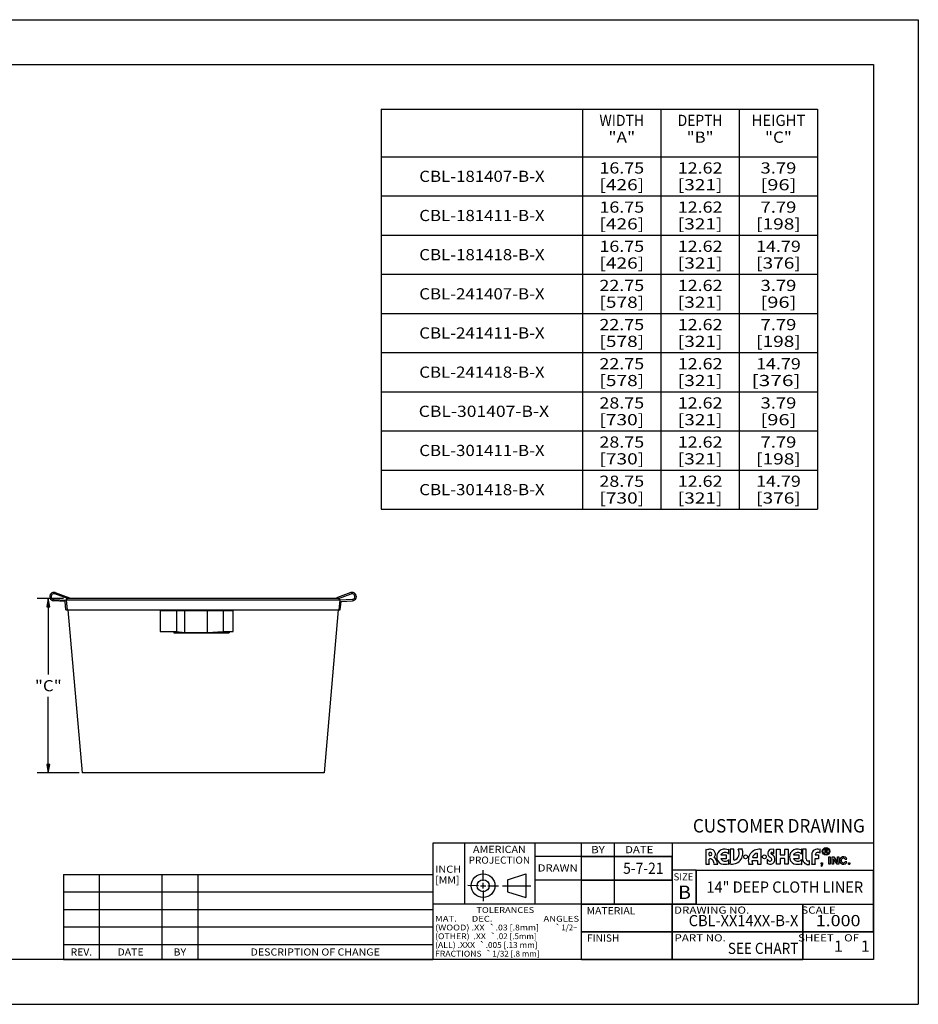
# Model space of a CAD drawing. Units: inches. Extents: x 0 to 17, y 0 to 11.
# Drawn here: x 7 to 17, y 0 to 11 of the extents above; entities that cross this region are included whole.
import ezdxf
from ezdxf.enums import TextEntityAlignment as Align

# ---------------------------------------------------------------- set-up
doc = ezdxf.new("R2010")
doc.units = ezdxf.units.IN
doc.header["$LTSCALE"] = 0.935
doc.header["$MEASUREMENT"] = 0
doc.linetypes.add('CENTER', pattern=[0.6, 0.375, -0.075, 0.075, -0.075])
doc.layers.get('0').update_dxf_attribs({"linetype": 'CONTINUOUS'})
doc.layers.add('DEFAULT_1', color=7, linetype='CENTER')
doc.styles.get("Standard").update_dxf_attribs({"font": 'bluprnt.ttf'})
doc.styles.add('TEXTSTYLE_1', font='gdt', dxfattribs={"width": 0.8})
doc.styles.add('TEXTSTYLE_10', font='bluprnt.ttf')
doc.styles.add('TEXTSTYLE_2', font='cgomg.ttf')
doc.styles.add('TEXTSTYLE_3', font='cgomg.ttf')
doc.styles.add('TEXTSTYLE_4', font='cgomg.ttf')
doc.styles.add('TEXTSTYLE_5', font='cgomg.ttf')
doc.styles.add('TEXTSTYLE_6', font='cgomg.ttf')
doc.styles.add('TEXTSTYLE_7', font='cgomg.ttf')
doc.styles.add('TEXTSTYLE_8', font='cgomg.ttf')
doc.styles.add('TEXTSTYLE_9', font='bluprnt.ttf')
doc.dimstyles.new('DIMSTYLE_1', dxfattribs={"dimtxt": 0.125, "dimasz": 0.09375, "dimexe": 0.125, "dimexo": 0.03125, "dimgap": 0.0625, "dimtad": 0, "dimtih": 1, "dimtoh": 1, "dimlfac": 4, "dimzin": 4, "dimdsep": 46, "dimtxsty": 'Standard', "dimblk": 'CLOSED', "dimblk1": 'CLOSED', "dimblk2": 'CLOSED', "dimcen": 0.09, "dimadec": 3, "dimazin": 1, "dimtfac": 1, "dimtdec": 3, "dimtofl": 0, "dimtmove": 0, "dimatfit": 3, "dimldrblk": 'CLOSED', "dimfxl": 0, "dimtolj": 1, "dimtzin": 4, "dimarcsym": 0})

# ---------------------------------------------------------------- blocks, each defined once
blk = doc.blocks.new('_CLOSED')
at = {"color": 0, "linetype": 'ByBlock'}
for p, q in [((0, 0), (-1, 0.17)), ((-1, 0.17), (-1, -0.17)), ((-1, -0.17), (0, 0)), ((-1, 0), (0, 0))]:
    blk.add_line(p, q, dxfattribs=at)
blk = doc.blocks.new('*D3')
at = {"color": 7, "linetype": 'Continuous'}
for p, q in [((7.45, 4.533), (7.156, 4.533)), ((7.281, 4.533), (7.281, 3.685)), ((7.281, 2.586), (7.281, 3.435)), ((7.626, 2.586), (7.156, 2.586))]:
    blk.add_line(p, q, dxfattribs=at)
at = {"color": 7, "linetype": 'Continuous', "xscale": 0.09375, "yscale": 0.09375, "zscale": 0.09375}
for p, rotation in [((7.281, 4.533), 90), ((7.281, 2.586), 270)]:
    blk.add_blockref('_CLOSED', p, dxfattribs=dict(at, rotation=rotation))
at = {"color": 7, "linetype": 'Continuous'}
blk.add_text('"C"', height=0.125, dxfattribs=at).set_placement((7.131, 3.497), (7.431, 3.497), align=Align.FIT)

msp = doc.modelspace()

# ---------------------------------------------------------------- linework, layer by layer
at = {"color": 7, "linetype": 'Continuous'}
for p, q in [((0, 11), (17, 11)), ((17, 11), (17, 0)), ((0.5, 10.5), (16.5, 10.5)), ((16.5, 10.5), (16.5, 0.5)), ((11, 10), (15.875, 10)), ((11, 10), (11, 5.5312)), ((13.25, 10), (13.25, 5.5312)), ((14.125, 10), (14.125, 5.5312)), ((15, 10), (15, 5.5312)), ((15.875, 10), (15.875, 5.5312)), ((11, 9.4688), (15.875, 9.4688)), ((11, 9.0312), (15.875, 9.0312)), ((11, 8.5938), (15.875, 8.5938)), ((11, 8.1562), (15.875, 8.1562)), ((11, 7.7188), (15.875, 7.7188)), ((11, 7.2812), (15.875, 7.2812)), ((11, 6.8438), (15.875, 6.8438)), ((11, 6.4062), (15.875, 6.4062)), ((11, 5.9688), (15.875, 5.9688)), ((11, 5.5312), (15.875, 5.5312)), ((7.3414, 4.5239), (7.4812, 4.5164)), ((7.4965, 4.5335), (7.3536, 4.5845)), ((7.3587, 4.5989), (7.5063, 4.5462)), ((7.4812, 4.5164), (7.4909, 4.4056)), ((10.5375, 4.5164), (7.4812, 4.5164)), ((10.5225, 4.5327), (7.4962, 4.5327)), ((10.66, 4.5989), (10.5124, 4.5462)), ((10.5222, 4.5335), (10.6651, 4.5845)), ((10.5375, 4.5164), (10.5278, 4.4056)), ((10.6773, 4.5239), (10.5375, 4.5164)), ((7.4673, 4.5019), (7.3406, 4.5087)), ((7.4757, 4.4056), (7.4673, 4.5019)), ((7.4757, 4.4056), (10.543, 4.4056)), ((7.4985, 4.4056), (7.6576, 2.5864)), ((10.5202, 4.4056), (10.3611, 2.5864)), ((10.543, 4.4056), (10.5515, 4.5019)), ((10.5515, 4.5019), (10.6781, 4.5087)), ((8.5317, 4.3989), (8.5317, 4.1637)), ((8.5317, 4.3989), (9.3442, 4.3989)), ((8.7137, 4.3989), (8.7137, 4.1637)), ((8.8064, 4.1547), (8.8064, 4.3989)), ((9.0575, 4.1547), (9.0575, 4.3989)), ((9.2358, 4.3989), (9.2358, 4.1637)), ((9.3442, 4.1637), (9.3442, 4.3989)), ((8.5317, 4.1637), (8.7137, 4.1637)), ((8.6859, 4.1637), (8.6848, 4.1489)), ((8.6848, 4.1489), (9.3004, 4.1489)), ((8.7137, 4.1637), (8.8064, 4.1547)), ((8.8064, 4.1547), (9.0575, 4.1547)), ((9.0575, 4.1547), (9.2358, 4.1637)), ((9.2358, 4.1637), (9.3442, 4.1637)), ((9.2982, 4.1637), (9.3004, 4.1489)), ((10.3611, 2.5864), (7.6576, 2.5864)), ((16.5, 1.8), (11.5762, 1.8)), ((11.5762, 1.8), (11.5762, 0.5)), ((11.9334, 1.12), (11.9334, 1.8)), ((12.718, 1.12), (12.718, 1.8)), ((13.2365, 0.5), (13.2365, 1.8)), ((13.6054, 1.12), (13.6054, 1.8)), ((14.25, 1.8), (14.25, 0.5)), ((14.25, 1.653), (12.718, 1.653)), ((13.2365, 1.387), (13.2365, 1.653)), ((13.2365, 1.653), (13.6055, 1.653)), ((13.6054, 1.387), (13.6054, 1.653)), ((13.6054, 1.653), (14.2504, 1.653)), ((13.6055, 1.387), (13.6055, 1.653)), ((14.2504, 1.387), (14.2504, 1.653)), ((14.6382, 1.7252), (14.6254, 1.7278)), ((14.6254, 1.7278), (14.6254, 1.5641)), ((14.6645, 1.6656), (14.6645, 1.6914)), ((14.8521, 1.6675), (14.7934, 1.6675)), ((14.8575, 1.6701), (14.8521, 1.6675)), ((14.8575, 1.626), (14.8575, 1.6701)), ((14.8849, 1.7325), (14.875, 1.7272)), ((14.8849, 1.6782), (14.8849, 1.7325)), ((14.9394, 1.7316), (14.8967, 1.7316)), ((14.8967, 1.7316), (14.8983, 1.726)), ((14.8983, 1.726), (14.8983, 1.5862)), ((14.9378, 1.726), (14.9394, 1.7316)), ((14.9378, 1.6134), (14.9378, 1.726)), ((15.0367, 1.7316), (14.9869, 1.7316)), ((15.0338, 1.7247), (15.0367, 1.7316)), ((15.2052, 1.6872), (15.2017, 1.6901)), ((15.2052, 1.6438), (15.2052, 1.6872)), ((15.2446, 1.7256), (15.2499, 1.7294)), ((15.2446, 1.5689), (15.2446, 1.7256)), ((15.3345, 1.6526), (15.3564, 1.6356)), ((15.3779, 1.6633), (15.3559, 1.6803)), ((15.3691, 1.6954), (15.3848, 1.6832)), ((15.3848, 1.7325), (15.3779, 1.73)), ((15.3848, 1.6832), (15.3848, 1.7325)), ((15.4157, 1.7325), (15.4584, 1.7325)), ((15.4174, 1.7279), (15.4157, 1.7325)), ((15.4174, 1.5692), (15.4174, 1.7279)), ((15.4584, 1.7325), (15.4567, 1.7279)), ((15.4567, 1.7279), (15.4567, 1.671)), ((15.4567, 1.671), (15.4596, 1.6682)), ((15.4596, 1.6682), (15.5046, 1.6682)), ((15.5046, 1.6682), (15.5074, 1.671)), ((15.5057, 1.7325), (15.5484, 1.7325)), ((15.5074, 1.7279), (15.5057, 1.7325)), ((15.5074, 1.671), (15.5074, 1.7279)), ((15.5484, 1.7325), (15.5467, 1.7279)), ((15.5467, 1.7279), (15.5467, 1.5692)), ((15.6651, 1.6675), (15.6064, 1.6675)), ((15.6705, 1.6701), (15.6651, 1.6675)), ((15.6705, 1.626), (15.6705, 1.6701)), ((15.6979, 1.7325), (15.688, 1.7272)), ((15.6979, 1.6782), (15.6979, 1.7325)), ((15.7486, 1.732), (15.7058, 1.732)), ((15.7062, 1.732), (15.7075, 1.7285)), ((15.7075, 1.7285), (15.7075, 1.6218)), ((15.7469, 1.7274), (15.7486, 1.732)), ((15.7469, 1.6241), (15.7469, 1.7274)), ((15.8091, 1.6753), (15.8091, 1.5696)), ((15.8836, 1.6679), (15.8481, 1.6679)), ((15.8882, 1.6696), (15.8836, 1.6679)), ((15.8882, 1.6268), (15.8882, 1.6696)), ((15.902, 1.7331), (15.8938, 1.73)), ((15.902, 1.6903), (15.902, 1.7331)), ((15.9738, 1.7253), (15.9549, 1.7253)), ((15.9549, 1.7253), (15.9549, 1.6931)), ((15.9549, 1.6931), (15.9602, 1.6931)), ((15.9738, 1.72), (15.9602, 1.72)), ((15.9602, 1.72), (15.9602, 1.7095)), ((15.9602, 1.7095), (15.9738, 1.7095)), ((15.9602, 1.7043), (15.9714, 1.7043)), ((15.9602, 1.6931), (15.9602, 1.7043)), ((15.9714, 1.7043), (15.978, 1.6931)), ((15.9842, 1.6931), (15.9768, 1.7055)), ((15.978, 1.6931), (15.9842, 1.6931)), ((14.6254, 1.5641), (14.6676, 1.5641)), ((14.6654, 1.5731), (14.6654, 1.6198)), ((14.6676, 1.5641), (14.6654, 1.5731)), ((14.7163, 1.5642), (14.7609, 1.5642)), ((14.7609, 1.5642), (14.7582, 1.5719)), ((14.7934, 1.6286), (14.8521, 1.6286)), ((14.8521, 1.6286), (14.8575, 1.626)), ((14.875, 1.5689), (14.8849, 1.5637)), ((14.8849, 1.5637), (14.8849, 1.6179)), ((14.8983, 1.5862), (14.8933, 1.569)), ((14.9433, 1.6089), (14.9378, 1.6134)), ((15.107, 1.5718), (15.1046, 1.5652)), ((15.1046, 1.5652), (15.1534, 1.5652)), ((15.1406, 1.6023), (15.1446, 1.6061)), ((15.1446, 1.6061), (15.2012, 1.6061)), ((15.1475, 1.6438), (15.1507, 1.6401)), ((15.1507, 1.6401), (15.2012, 1.6401)), ((15.2012, 1.6401), (15.2052, 1.6438)), ((15.2012, 1.6061), (15.2052, 1.6023)), ((15.2052, 1.5687), (15.2036, 1.5642)), ((15.2036, 1.5642), (15.2463, 1.5642)), ((15.2052, 1.6023), (15.2052, 1.5687)), ((15.2463, 1.5642), (15.2446, 1.5689)), ((15.3319, 1.604), (15.3112, 1.6201)), ((15.3112, 1.6201), (15.3112, 1.5707)), ((15.3112, 1.5707), (15.3161, 1.5725)), ((15.4157, 1.5645), (15.4174, 1.5692)), ((15.4584, 1.5645), (15.4157, 1.5645)), ((15.4596, 1.6288), (15.4567, 1.626)), ((15.4567, 1.626), (15.4567, 1.5692)), ((15.4567, 1.5692), (15.4584, 1.5645)), ((15.5046, 1.6288), (15.4596, 1.6288)), ((15.5074, 1.626), (15.5046, 1.6288)), ((15.5057, 1.5645), (15.5074, 1.5692)), ((15.5484, 1.5645), (15.5057, 1.5645)), ((15.5074, 1.5692), (15.5074, 1.626)), ((15.5467, 1.5692), (15.5484, 1.5645)), ((15.6064, 1.6286), (15.6651, 1.6286)), ((15.6651, 1.6286), (15.6705, 1.626)), ((15.688, 1.5689), (15.6979, 1.5637)), ((15.6979, 1.5637), (15.6979, 1.6179)), ((15.7862, 1.5636), (15.7862, 1.6061)), ((15.8091, 1.5696), (15.8074, 1.5649)), ((15.8074, 1.5649), (15.8501, 1.5649)), ((15.8485, 1.6285), (15.8836, 1.6285)), ((15.8485, 1.5696), (15.8485, 1.6285)), ((15.8501, 1.5649), (15.8485, 1.5696)), ((15.8836, 1.6285), (15.8882, 1.6268)), ((15.9137, 1.5448), (15.913, 1.5486)), ((15.9134, 1.5803), (15.931, 1.5803)), ((15.9134, 1.5656), (15.9134, 1.5803)), ((15.9224, 1.5656), (15.9134, 1.5656)), ((15.931, 1.5803), (15.931, 1.5613)), ((16.0008, 1.6475), (16.0163, 1.6475)), ((16.0008, 1.5658), (16.0008, 1.6475)), ((16.0163, 1.5658), (16.0008, 1.5658)), ((16.0163, 1.6475), (16.0163, 1.5658)), ((16.0363, 1.6475), (16.0562, 1.6475)), ((16.0363, 1.5658), (16.0363, 1.6475)), ((16.0518, 1.5658), (16.0363, 1.5658)), ((16.0917, 1.5658), (16.0518, 1.6265)), ((16.0518, 1.6265), (16.0518, 1.5658)), ((16.0562, 1.6475), (16.0972, 1.5843)), ((16.1127, 1.5658), (16.0917, 1.5658)), ((16.0972, 1.6475), (16.1127, 1.6475)), ((16.0972, 1.5843), (16.0972, 1.6475)), ((16.1127, 1.6475), (16.1127, 1.5658)), ((16.1827, 1.6232), (16.2008, 1.6232)), ((16.2008, 1.5902), (16.1827, 1.5902)), ((16.219, 1.5803), (16.2355, 1.5803)), ((16.219, 1.5658), (16.219, 1.5803)), ((16.219, 1.5792), (16.2355, 1.5792)), ((16.219, 1.5672), (16.2355, 1.5672)), ((16.2355, 1.5658), (16.219, 1.5658)), ((16.2355, 1.5803), (16.2355, 1.5658)), ((7.45, 1.4506), (11.575, 1.4506)), ((7.45, 1.4506), (7.45, 0.4993)), ((7.85, 1.4506), (7.85, 0.4993)), ((8.55, 1.4506), (8.55, 0.4993)), ((8.95, 1.4506), (8.95, 0.4993)), ((11.575, 1.4506), (11.575, 0.4993)), ((12.1386, 1.3786), (12.1387, 1.4978)), ((12.4116, 1.3911), (12.6159, 1.4567)), ((12.6159, 1.4567), (12.6159, 1.1943)), ((14.5167, 1.5003), (14.25, 1.5003)), ((14.5167, 1.5003), (14.5167, 1.1203)), ((14.5167, 1.1203), (14.5167, 1.4993)), ((14.5167, 1.4993), (16.4997, 1.4993)), ((16.4997, 1.1203), (16.4997, 1.4993)), ((12.085, 1.3253), (11.9659, 1.3255)), ((12.1074, 1.3252), (12.1696, 1.3252)), ((12.1385, 1.2941), (12.1385, 1.3563)), ((12.1919, 1.3251), (12.311, 1.325)), ((12.4116, 1.3911), (12.4116, 1.2584)), ((14.25, 1.387), (12.718, 1.387)), ((13.2365, 1.387), (13.6055, 1.387)), ((13.6054, 1.387), (14.2504, 1.387)), ((7.45, 1.2553), (11.575, 1.2553)), ((12.1384, 1.2718), (12.1382, 1.1527)), ((12.4116, 1.2584), (12.6159, 1.1943)), ((14.5167, 1.12), (11.5762, 1.12)), ((13.2365, 0.81), (13.2365, 1.12)), ((13.2365, 1.12), (14.2485, 1.12)), ((14.2485, 0.81), (14.2485, 1.12)), ((14.25, 0.81), (14.25, 1.12)), ((14.25, 1.12), (15.71, 1.12)), ((14.5167, 1.1203), (16.4997, 1.1203)), ((15.7092, 0.81), (15.7092, 1.12)), ((15.7092, 1.12), (16.4992, 1.12)), ((15.7092, 1.12), (15.7092, 0.5)), ((15.71, 0.81), (15.71, 1.12)), ((16.4992, 0.81), (16.4992, 1.12)), ((7.45, 1.06), (11.575, 1.06)), ((7.45, 0.8646), (11.575, 0.8646)), ((13.2365, 0.81), (14.2485, 0.81)), ((13.2365, 0.5), (13.2365, 0.81)), ((13.2365, 0.81), (14.2485, 0.81)), ((16.5, 0.81), (13.2365, 0.81)), ((14.2485, 0.5), (14.2485, 0.81)), ((14.25, 0.81), (15.71, 0.81)), ((14.25, 0.5), (14.25, 0.81)), ((14.25, 0.81), (15.71, 0.81)), ((15.7092, 0.81), (16.4992, 0.81)), ((15.71, 0.5), (15.71, 0.81)), ((7.45, 0.6693), (11.575, 0.6693)), ((16.5, 0.5), (0.5, 0.5)), ((7.45, 0.4993), (11.575, 0.4993)), ((13.2365, 0.5), (14.2485, 0.5)), ((14.25, 0.5), (15.71, 0.5)), ((0, 0), (17, 0))]:
    msp.add_line(p, q, dxfattribs=at)
for centre, radius in [((15.0707, 1.6477), 0.021), ((15.2805, 1.6477), 0.021), ((15.9695, 1.7079), 0.0425), ((15.9695, 1.7079), 0.0343), ((12.1385, 1.3252), 0.1322), ((12.1385, 1.3252), 0.0671)]:
    msp.add_circle(centre, radius, dxfattribs=at)
for centre, radius, start, end in [((7.3431, 4.5551), 0.0465, 70.34807, 266.9255), ((7.3431, 4.5551), 0.0312, 70.34807, 266.9255), ((7.4962, 4.5177), 0.015, 89.67558, 185), ((7.4962, 4.5177), 0.0302, 29.76788, 70.34807), ((10.5225, 4.5177), 0.0302, 109.65193, 150.23212), ((10.5225, 4.5177), 0.015, 355, 90.291), ((10.6756, 4.5551), 0.0465, 273.0745, 109.65193), ((10.6756, 4.5551), 0.0312, 273.0745, 109.65193), ((14.678, 1.6218), 0.1108, 90.35371, 111.06298), ((14.6701, 1.6914), 0.00562, 105.27834, 180), ((14.6701, 1.6656), 0.00562, 180, 254.72166), ((14.6736, 1.6785), 0.019, 254.72166, 105.27834), ((14.6783, 1.6777), 0.0549, 318.66266, 91.01198), ((14.8324, 1.6481), 0.0849, 82.66129, 277.33871), ((14.8376, 1.6461), 0.0492, 132.32185, 154.16306), ((14.8405, 1.643), 0.0534, 110.66618, 132.32185), ((14.8423, 1.6382), 0.0585, 69.33382, 110.66618), ((14.8376, 1.5953), 0.1371, 74.17428, 87.64209), ((14.8441, 1.643), 0.0534, 47.67815, 69.33382), ((14.8393, 1.631), 0.0656, 45.97965, 51.61365), ((14.9194, 1.6865), 0.1206, 257.399, 18.44155), ((14.9194, 1.6865), 0.0812, 287.10024, 33.77066), ((15.2232, 1.61), 0.1223, 77.39901, 198.20631), ((15.2232, 1.61), 0.0829, 105.05004, 155.90956), ((15.3441, 1.6198), 0.055, 239.36167, 52.18694), ((15.3629, 1.6874), 0.0451, 70.66434, 232.18694), ((15.3625, 1.6878), 0.01, 48.94317, 228.94317), ((15.6454, 1.6481), 0.0849, 82.66129, 277.33871), ((15.6506, 1.6461), 0.0492, 132.32185, 154.16306), ((15.6535, 1.643), 0.0534, 110.66618, 132.32185), ((15.6553, 1.6382), 0.0585, 69.33382, 110.66618), ((15.6506, 1.5953), 0.1371, 74.17428, 87.64209), ((15.6571, 1.643), 0.0534, 47.67815, 69.33382), ((15.6523, 1.631), 0.0656, 45.97965, 51.61365), ((15.8737, 1.6682), 0.065, 72.01826, 173.70524), ((15.8812, 1.6643), 0.0333, 51.29468, 173.75074), ((15.9741, 1.7152), 0.0101, 285.22836, 92.0469), ((15.973, 1.7148), 0.00531, 278.61347, 81.38653), ((14.6711, 1.6198), 0.00562, 86.06153, 180), ((14.668, 1.5759), 0.0497, 346.29117, 86.06153), ((14.6622, 1.564), 0.0964, 4.71098, 53.45043), ((14.8376, 1.65), 0.0492, 205.83694, 227.67815), ((14.8405, 1.6531), 0.0534, 227.67815, 249.33382), ((14.8423, 1.658), 0.0585, 249.33382, 290.66618), ((14.8376, 1.7008), 0.1371, 272.35791, 285.82572), ((14.8441, 1.6531), 0.0534, 290.66618, 312.32185), ((14.8393, 1.6651), 0.0656, 308.38635, 314.02035), ((15.2232, 1.61), 0.0829, 185.3512, 212.7214), ((15.3441, 1.6198), 0.02, 232.18694, 52.18694), ((15.6506, 1.65), 0.0492, 205.83694, 227.67815), ((15.6535, 1.6531), 0.0534, 227.67815, 249.33382), ((15.6553, 1.658), 0.0585, 249.33382, 290.66618), ((15.6506, 1.7008), 0.1371, 272.35791, 285.82572), ((15.6571, 1.6531), 0.0534, 290.66618, 312.32185), ((15.6523, 1.6651), 0.0656, 308.38635, 314.02035), ((15.7717, 1.6263), 0.0643, 183.99411, 283.07801), ((15.7717, 1.6263), 0.0249, 185.13599, 305.76005), ((15.9101, 1.5612), 0.013, 282.99394, 19.41939), ((15.913, 1.563), 0.0182, 272.12835, 345.69752), ((15.9198, 1.5613), 0.0112, 345.69752, 360), ((16.1634, 1.6067), 0.0409, 23.79546, 336.20454), ((16.1634, 1.6067), 0.0254, 40.57417, 319.42583)]:
    msp.add_arc(centre, radius, start, end, dxfattribs=at)
at = {"layer": 'DEFAULT_1', "color": 7, "linetype": 'CENTER'}
msp.add_line((12.3555, 1.3252), (12.6726, 1.3252), dxfattribs=at)

# ---------------------------------------------------------------- texts
at = {"color": 7, "linetype": 'Continuous'}
for s, p, p2 in [('WIDTH', (13.4375, 9.8125), (13.9375, 9.8125)), ('DEPTH', (14.3125, 9.8125), (14.8125, 9.8125)), ('HEIGHT', (15.1375, 9.8125), (15.7375, 9.8125)), ('"A"', (13.5375, 9.625), (13.8375, 9.625)), ('"B"', (14.4125, 9.625), (14.7125, 9.625)), ('"C"', (15.2875, 9.625), (15.5875, 9.625)), ('16.75', (13.4375, 9.2812), (13.9375, 9.2812)), ('12.62', (14.3125, 9.2812), (14.8125, 9.2812)), ('3.79', (15.2375, 9.2812), (15.6375, 9.2812)), ('CBL-181407-B-X', (11.425, 9.1875), (12.825, 9.1875)), ('[426]', (13.4375, 9.0938), (13.9375, 9.0938)), ('[321]', (14.3125, 9.0938), (14.8125, 9.0938)), ('[96]', (15.2375, 9.0938), (15.6375, 9.0938)), ('16.75', (13.4375, 8.8438), (13.9375, 8.8438)), ('12.62', (14.3125, 8.8438), (14.8125, 8.8438)), ('7.79', (15.2375, 8.8438), (15.6375, 8.8438)), ('CBL-181411-B-X', (11.425, 8.75), (12.825, 8.75)), ('[426]', (13.4375, 8.6562), (13.9375, 8.6562)), ('[321]', (14.3125, 8.6562), (14.8125, 8.6562)), ('[198]', (15.1875, 8.6562), (15.6875, 8.6562)), ('16.75', (13.4375, 8.4062), (13.9375, 8.4062)), ('12.62', (14.3125, 8.4062), (14.8125, 8.4062)), ('14.79', (15.1875, 8.4062), (15.6875, 8.4062)), ('CBL-181418-B-X', (11.425, 8.3125), (12.825, 8.3125)), ('[426]', (13.4375, 8.2188), (13.9375, 8.2188)), ('[321]', (14.3125, 8.2188), (14.8125, 8.2188)), ('[376]', (15.1875, 8.2188), (15.6875, 8.2188)), ('22.75', (13.4375, 7.9688), (13.9375, 7.9688)), ('12.62', (14.3125, 7.9688), (14.8125, 7.9688)), ('3.79', (15.2375, 7.9688), (15.6375, 7.9688)), ('CBL-241407-B-X', (11.425, 7.875), (12.825, 7.875)), ('[578]', (13.4375, 7.7812), (13.9375, 7.7812)), ('[321]', (14.3125, 7.7812), (14.8125, 7.7812)), ('[96]', (15.2375, 7.7812), (15.6375, 7.7812)), ('22.75', (13.4375, 7.5312), (13.9375, 7.5312)), ('12.62', (14.3125, 7.5312), (14.8125, 7.5312)), ('7.79', (15.2375, 7.5312), (15.6375, 7.5312)), ('CBL-241411-B-X', (11.425, 7.4375), (12.825, 7.4375)), ('[578]', (13.4375, 7.3438), (13.9375, 7.3438)), ('[321]', (14.3125, 7.3438), (14.8125, 7.3438)), ('[198]', (15.1875, 7.3438), (15.6875, 7.3438)), ('22.75', (13.4375, 7.0938), (13.9375, 7.0938)), ('12.62', (14.3125, 7.0938), (14.8125, 7.0938)), ('14.79', (15.1875, 7.0938), (15.6875, 7.0938)), ('CBL-241418-B-X', (11.425, 7), (12.825, 7)), ('[578]', (13.4375, 6.9062), (13.9375, 6.9062)), ('[321]', (14.3125, 6.9062), (14.8125, 6.9062)), ('[376] ', (15.1375, 6.9062), (15.7375, 6.9062)), ('28.75', (13.4375, 6.6562), (13.9375, 6.6562)), ('12.62', (14.3125, 6.6562), (14.8125, 6.6562)), ('3.79', (15.2375, 6.6562), (15.6375, 6.6562)), (' CBL-301407-B-X', (11.375, 6.5625), (12.875, 6.5625)), ('[730]', (13.4375, 6.4688), (13.9375, 6.4688)), ('[321]', (14.3125, 6.4688), (14.8125, 6.4688)), ('[96]', (15.2375, 6.4688), (15.6375, 6.4688)), ('28.75', (13.4375, 6.2188), (13.9375, 6.2188)), ('12.62', (14.3125, 6.2188), (14.8125, 6.2188)), ('7.79', (15.2375, 6.2188), (15.6375, 6.2188)), ('CBL-301411-B-X', (11.425, 6.125), (12.825, 6.125)), ('[730]', (13.4375, 6.0312), (13.9375, 6.0312)), ('[321]', (14.3125, 6.0312), (14.8125, 6.0312)), ('[198]', (15.1875, 6.0312), (15.6875, 6.0312)), ('28.75', (13.4375, 5.7812), (13.9375, 5.7812)), ('12.62', (14.3125, 5.7812), (14.8125, 5.7812)), ('14.79', (15.1875, 5.7812), (15.6875, 5.7812)), ('CBL-301418-B-X', (11.425, 5.6875), (12.825, 5.6875)), ('[730]', (13.4375, 5.5938), (13.9375, 5.5938)), ('[321]', (14.3125, 5.5938), (14.8125, 5.5938)), ('[376]', (15.1875, 5.5938), (15.6875, 5.5938)), ('1.000', (15.8542, 0.8725), (16.3542, 0.8725)), ('1', (16.0576, 0.5876), (16.1576, 0.5876)), ('1', (16.3576, 0.5876), (16.4576, 0.5876))]:
    msp.add_text(s, height=0.125, dxfattribs=at).set_placement(p, p2, align=Align.FIT)
at = {"color": 7, "linetype": 'Continuous', "oblique": 10}
msp.add_text('CUSTOMER DRAWING', height=0.15, dxfattribs=at).set_placement((14.482, 1.9194), (16.402, 1.9194), align=Align.FIT)
at = {"color": 7, "linetype": 'Continuous'}
for s, height, style, p, p2 in [('AMERICAN', 0.08, 'TEXTSTYLE_3', (12.0251, 1.691), (12.6151, 1.691)), ('BY        DATE', 0.08, 'TEXTSTYLE_2', (13.3462, 1.6878), (14.0402, 1.6878)), ('PROJECTION', 0.08, 'TEXTSTYLE_3', (11.9766, 1.571), (12.6635, 1.571)), ('%%uINCH', 0.08, 'TEXTSTYLE_8', (11.6022, 1.4693), (11.8937, 1.4693)), ('DRAWN', 0.08, 'TEXTSTYLE_3', (12.7479, 1.4833), (13.1947, 1.4833)), ('5-7-21', 0.125, 'TEXTSTYLE_9', (13.7029, 1.4575), (14.1529, 1.4575)), ('[MM]', 0.08, 'TEXTSTYLE_8', (11.6022, 1.3493), (11.8747, 1.3493)), ('SIZE', 0.08, 'TEXTSTYLE_3', (14.2663, 1.384), (14.4869, 1.384)), (' B', 0.15, 'TEXTSTYLE_3', (14.2663, 1.1765), (14.4608, 1.1765)), ('14" DEEP CLOTH LINER', 0.125, 'TEXTSTYLE_10', (14.6332, 1.2473), (16.3832, 1.2473)), ('MATERIAL', 0.08, 'TEXTSTYLE_5', (13.2948, 1.0057), (13.8395, 1.0057)), (' DRAWING NO.                    SCALE', 0.08, 'TEXTSTYLE_4', (14.2418, 1.0125), (16.0781, 1.0125)), ('CBL-XX14XX-B-X', 0.125, 'TEXTSTYLE_10', (14.435, 0.8725), (15.66, 0.8725)), ('(WOOD) .XX  ', 0.065, 'TEXTSTYLE_8', (11.6012, 0.8255), (12.2016, 0.8255)), ('MAT.       DEC.                        ANGLES', 0.065, 'TEXTSTYLE_8', (11.6012, 0.923), (13.2099, 0.923)), ('`', 0.065, 'TEXTSTYLE_1', (12.2016, 0.8255), (12.2775, 0.8255)), ('.03 [.8mm]        ', 0.065, 'TEXTSTYLE_8', (12.2775, 0.8255), (12.9364, 0.8255)), ('`', 0.065, 'TEXTSTYLE_1', (12.9364, 0.8255), (13.0122, 0.8255)), ('1/2', 0.065, 'TEXTSTYLE_8', (13.0122, 0.8255), (13.1437, 0.8255)), ('(OTHER)  .XX  ', 0.065, 'TEXTSTYLE_8', (11.6012, 0.728), (12.2123, 0.728)), ('`', 0.065, 'TEXTSTYLE_1', (12.2123, 0.728), (12.2881, 0.728)), ('.02 [.5mm]', 0.065, 'TEXTSTYLE_8', (12.2881, 0.728), (12.7358, 0.728)), ('~', 0.065, 'TEXTSTYLE_1', (13.1437, 0.8255), (13.1871, 0.8255)), ('FINISH', 0.08, 'TEXTSTYLE_6', (13.298, 0.7004), (13.6611, 0.7004)), (' PART NO.                            SHEET    OF', 0.08, 'TEXTSTYLE_7', (14.2481, 0.7025), (16.3381, 0.7025)), ('(ALL) .XXX  ', 0.065, 'TEXTSTYLE_8', (11.6012, 0.6305), (12.0914, 0.6305)), ('`', 0.065, 'TEXTSTYLE_1', (12.0914, 0.6305), (12.1673, 0.6305)), ('.005 [.13 mm]', 0.065, 'TEXTSTYLE_8', (12.1673, 0.6305), (12.7464, 0.6305)), ('SEE CHART', 0.125, 'TEXTSTYLE_10', (14.8725, 0.5625), (15.66, 0.5625)), ('REV.', 0.08, 'TEXTSTYLE_8', (7.53, 0.5443), (7.77, 0.5443)), ('DATE', 0.08, 'TEXTSTYLE_8', (8.0542, 0.5443), (8.3458, 0.5443)), ('BY', 0.08, 'TEXTSTYLE_8', (8.6787, 0.5443), (8.8212, 0.5443)), ('DESCRIPTION OF CHANGE', 0.08, 'TEXTSTYLE_8', (9.5398, 0.5443), (10.9851, 0.5443)), ('FRACTIONS  ', 0.065, 'TEXTSTYLE_8', (11.6012, 0.533), (12.1648, 0.533)), ('`', 0.065, 'TEXTSTYLE_1', (12.1648, 0.533), (12.2407, 0.533)), ('1/32 [.8 mm]', 0.065, 'TEXTSTYLE_8', (12.2407, 0.533), (12.7673, 0.533))]:
    msp.add_text(s, height=height, dxfattribs=dict(at, style=style)).set_placement(p, p2, align=Align.FIT)
at = {"color": 7, "linetype": 'Continuous', "style": 'TEXTSTYLE_8', "oblique": 15}
msp.add_text('                    TOLERANCES', height=0.065, dxfattribs=at).set_placement((11.6012, 1.021), (12.7087, 1.021), align=Align.FIT)

# ---------------------------------------------------------------- dimensions: what is measured, and where the dimension line sits
at = {"color": 7, "linetype": 'Continuous'}
dim = msp.add_linear_dim(base=(7.2811, 2.5864), p1=(7.4812, 4.5327), p2=(7.6576, 2.5864), angle=270, text='"C"\\P[]', dimstyle='DIMSTYLE_1', dxfattribs=at)
dim.commit()
dim.dimension.update_dxf_attribs({"geometry": '*D3', "text_midpoint": (7.2811, 3.5596), "dimtype": 160})

doc.saveas('drawing.dxf')
